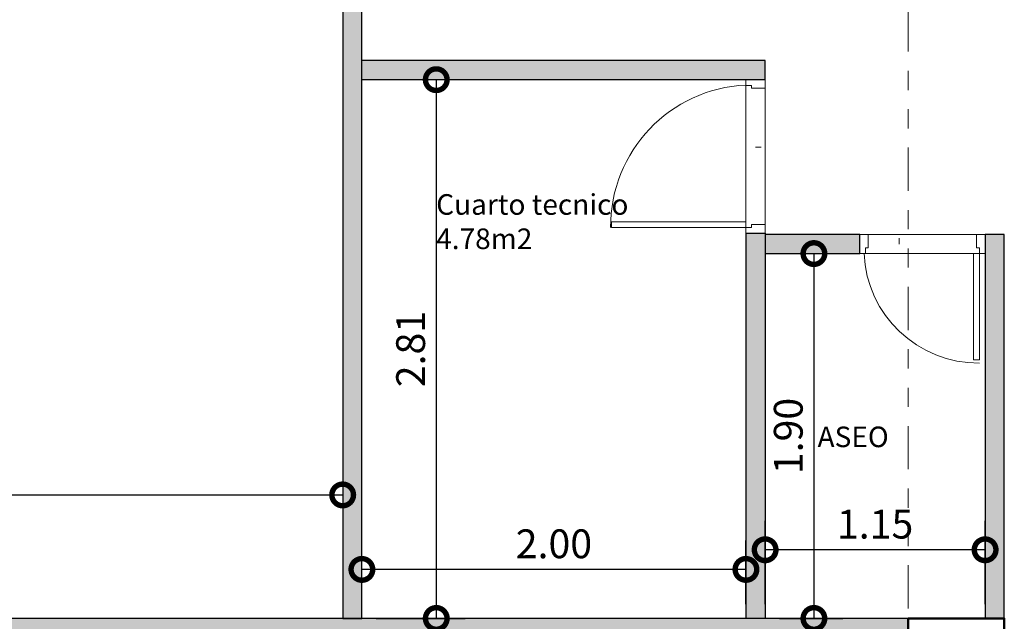
# Model space of a CAD drawing. Units: millimetres. Extents: x -1036163 to 14065, y -1359119 to 4846.
# Drawn here: x 13514 to 13519, y 4700 to 4703 of the extents above; entities that cross this region are included whole.
import ezdxf

# ---------------------------------------------------------------- set-up
doc = ezdxf.new("R2010")
doc.units = ezdxf.units.MM
doc.linetypes.add('CYPE_RAYAPUNTOPUNTO', pattern=[0.45, 0.225, -0.075, 0, -0.075, 0, -0.075])
doc.linetypes.add('HIDDEN2', pattern=[4.7625, 3.175, -1.5875])
for name, color, linetype in [('.', 7, 'Continuous'), ('A-TEXT', 105, 'Continuous'), ('COTAS', 250, 'Continuous'), ('muros', 5, 'Continuous')]:
    doc.layers.add(name, color=color, linetype=linetype)
for name, color, linetype, lineweight in [('columnas', 1, 'Continuous', 50), ('COTAS_REPLANTEO', 106, 'CYPE_RAYAPUNTOPUNTO', 15), ('PUERTAS', 2, 'Continuous', 5)]:
    doc.layers.add(name, color=color, linetype=linetype, lineweight=lineweight)
doc.styles.add('Arial', font='arial.ttf', dxfattribs={"height": 0.491766})
doc.styles.get("Standard").update_dxf_attribs({"font": 'arial.ttf'})
doc.styles.add('Verdana', font='verdana.ttf')
doc.dimstyles.new('DIM-75', dxfattribs={"dimscale": 0.075, "dimtxt": 2, "dimasz": 3, "dimexe": 2, "dimexo": 1, "dimgap": 0.5, "dimtad": 1, "dimzin": 4, "dimdsep": 46, "dimtxsty": 'Arial', "dimblk": 'DOTSMALL', "dimcen": 1, "dimclrd": 256, "dimclre": 256, "dimclrt": 256, "dimazin": 1, "dimtfac": 1, "dimtix": 1, "dimtmove": 2, "dimatfit": 1, "dimfxl": 1, "dimlwd": -1, "dimlwe": -1, "dimarcsym": 0})

# ---------------------------------------------------------------- blocks, each defined once
blk = doc.blocks.new('*U757')
at = {"layer": 'PUERTAS', "linetype": 'HIDDEN2'}
for p, q in [((-0.77, 0), (-0.06, 0)), ((-0.755, -0.1002), (-0.045, -0.1002))]:
    blk.add_line(p, q, dxfattribs=at)
at = {"layer": 'PUERTAS'}
blk.add_line((-0.4482, -0.05), (-0.4482, -0.08), dxfattribs=at)
for points in [[(-0.03, 0), (-0.03, 0.7), (-0.06, 0.7), (-0.06, 0)], [(-0.77, -0.1002), (-0.8, -0.1002), (-0.8, 0), (-0.77, 0), (-0.77, -0.03), (-0.755, -0.03), (-0.755, -0.1002)], [(0, -0.1002), (-0.03, -0.1002), (-0.045, -0.1002), (-0.045, -0.03), (-0.03, -0.03), (-0.03, 0), (0, 0)]]:
    blk.add_lwpolyline(points, close=True, dxfattribs=at)
blk.add_arc((-0.0354, -0.0329), 0.7372, 89.5818, 177.4424, dxfattribs=at)
blk = doc.blocks.new('_DotSmall')
at = {"color": 0, "linetype": 'ByBlock', "const_width": 0.5}
blk.add_lwpolyline([(-0.0625, 0, 1), (0.0625, 0, 1)], format="xyb", close=True, dxfattribs=at)
blk = doc.blocks.new('*D893')
at = {"layer": 'COTAS', "transparency": 16777216}
for p, q in [((13510.9557, 4701.0058), (13510.9557, 4700.6859)), ((13515.3602, 4701.0059), (13515.3602, 4700.6859)), ((13510.9557, 4700.8359), (13515.3602, 4700.8359))]:
    blk.add_line(p, q, dxfattribs=at)
at = {"layer": 'Defpoints', "color": 0, "transparency": 16777216}
for p in [(13510.9557, 4701.0808), (13515.3602, 4701.0809), (13515.3602, 4700.8359)]:
    blk.add_point(p, dxfattribs=at)
at = {"layer": 'COTAS', "transparency": 16777216, "xscale": 0.225, "yscale": 0.225, "zscale": 0.225, "rotation": 180}
blk.add_blockref('_DotSmall', (13510.9557, 4700.8359), dxfattribs=at)
at = {"layer": 'COTAS', "transparency": 16777216, "xscale": 0.225, "yscale": 0.225, "zscale": 0.225}
blk.add_blockref('_DotSmall', (13515.3602, 4700.8359), dxfattribs=at)
at = {"layer": 'COTAS', "transparency": 16777216, "insert": (13513.1579, 4700.95), "char_height": 0.15, "attachment_point": 5}
blk.add_mtext('4.40', dxfattribs=at)
blk = doc.blocks.new('*D894')
at = {"layer": 'COTAS', "transparency": 16777216}
for p, q in [((13515.5352, 4702.9983), (13515.9975, 4702.9983)), ((13515.8475, 4702.9983), (13515.8475, 4700.1926)), ((13515.5352, 4700.1926), (13515.9975, 4700.1926))]:
    blk.add_line(p, q, dxfattribs=at)
at = {"layer": 'Defpoints', "color": 0, "transparency": 16777216}
for p in [(13515.4602, 4702.9983), (13515.4602, 4700.1926), (13515.8475, 4700.1926)]:
    blk.add_point(p, dxfattribs=at)
at = {"layer": 'COTAS', "transparency": 16777216, "xscale": 0.225, "yscale": 0.225, "zscale": 0.225}
for p, rotation in [((13515.8475, 4702.9983), 90), ((13515.8475, 4700.1926), 270)]:
    blk.add_blockref('_DotSmall', p, dxfattribs=dict(at, rotation=rotation))
at = {"layer": 'COTAS', "transparency": 16777216, "insert": (13515.7334, 4701.5955), "char_height": 0.15, "attachment_point": 5, "rotation": 90}
blk.add_mtext('2.81', dxfattribs=at)
blk = doc.blocks.new('*D895')
at = {"layer": 'COTAS', "transparency": 16777216}
for p, q in [((13515.4602, 4700.2676), (13515.4602, 4700.5979)), ((13517.4602, 4700.2676), (13517.4602, 4700.5979)), ((13517.4602, 4700.4479), (13515.4602, 4700.4479))]:
    blk.add_line(p, q, dxfattribs=at)
at = {"layer": 'Defpoints', "color": 0, "transparency": 16777216}
for p in [(13515.4602, 4700.4479), (13515.4602, 4700.1926), (13517.4602, 4700.1926)]:
    blk.add_point(p, dxfattribs=at)
at = {"layer": 'COTAS', "transparency": 16777216, "xscale": 0.225, "yscale": 0.225, "zscale": 0.225, "rotation": 180}
blk.add_blockref('_DotSmall', (13515.4602, 4700.4479), dxfattribs=at)
at = {"layer": 'COTAS', "transparency": 16777216, "xscale": 0.225, "yscale": 0.225, "zscale": 0.225}
blk.add_blockref('_DotSmall', (13517.4602, 4700.4479), dxfattribs=at)
at = {"layer": 'COTAS', "transparency": 16777216, "insert": (13516.4602, 4700.562), "char_height": 0.15, "attachment_point": 5}
blk.add_mtext('2.00', dxfattribs=at)
blk = doc.blocks.new('*U896')
at = {"layer": 'PUERTAS', "linetype": 'HIDDEN2'}
for p, q in [((-0.6232, 0), (-0.06, 0)), ((-0.6082, -0.1002), (-0.045, -0.1002))]:
    blk.add_line(p, q, dxfattribs=at)
at = {"layer": 'PUERTAS'}
blk.add_line((-0.4482, -0.05), (-0.4482, -0.08), dxfattribs=at)
for points in [[(-0.03, 0), (-0.03, 0.5532), (-0.06, 0.5532), (-0.06, 0)], [(-0.6232, -0.1002), (-0.6532, -0.1002), (-0.6532, 0), (-0.6232, 0), (-0.6232, -0.03), (-0.6082, -0.03), (-0.6082, -0.1002)], [(0, -0.1002), (-0.03, -0.1002), (-0.045, -0.1002), (-0.045, -0.03), (-0.03, -0.03), (-0.03, 0), (0, 0)]]:
    blk.add_lwpolyline(points, close=True, dxfattribs=at)
blk.add_arc((-0.0344, -0.0266), 0.5966, 89.5818, 177.4424, dxfattribs=at)
blk = doc.blocks.new('*D897')
at = {"layer": 'COTAS', "transparency": 16777216}
for p, q in [((13517.6352, 4702.0927), (13517.9642, 4702.0927)), ((13517.8142, 4702.0927), (13517.8142, 4700.1926)), ((13517.6352, 4700.1926), (13517.9642, 4700.1926))]:
    blk.add_line(p, q, dxfattribs=at)
at = {"layer": 'Defpoints', "color": 0, "transparency": 16777216}
for p in [(13517.5602, 4702.0927), (13517.5602, 4700.1926), (13517.8142, 4700.1926)]:
    blk.add_point(p, dxfattribs=at)
at = {"layer": 'COTAS', "transparency": 16777216, "xscale": 0.225, "yscale": 0.225, "zscale": 0.225}
for p, rotation in [((13517.8142, 4702.0927), 90), ((13517.8142, 4700.1926), 270)]:
    blk.add_blockref('_DotSmall', p, dxfattribs=dict(at, rotation=rotation))
at = {"layer": 'COTAS', "transparency": 16777216, "insert": (13517.7001, 4701.1427), "char_height": 0.15, "attachment_point": 5, "rotation": 90}
blk.add_mtext('1.90', dxfattribs=at)
blk = doc.blocks.new('*D898')
at = {"layer": 'COTAS', "transparency": 16777216}
for p, q in [((13517.5602, 4700.2676), (13517.5602, 4700.7002)), ((13518.7057, 4700.2676), (13518.7057, 4700.7002)), ((13518.7057, 4700.5502), (13517.5602, 4700.5502))]:
    blk.add_line(p, q, dxfattribs=at)
at = {"layer": 'Defpoints', "color": 0, "transparency": 16777216}
for p in [(13517.5602, 4700.5502), (13517.5602, 4700.1926), (13518.7057, 4700.1926)]:
    blk.add_point(p, dxfattribs=at)
at = {"layer": 'COTAS', "transparency": 16777216, "xscale": 0.225, "yscale": 0.225, "zscale": 0.225, "rotation": 180}
blk.add_blockref('_DotSmall', (13517.5602, 4700.5502), dxfattribs=at)
at = {"layer": 'COTAS', "transparency": 16777216, "xscale": 0.225, "yscale": 0.225, "zscale": 0.225}
blk.add_blockref('_DotSmall', (13518.7057, 4700.5502), dxfattribs=at)
at = {"layer": 'COTAS', "transparency": 16777216, "insert": (13518.1329, 4700.6643), "char_height": 0.15, "attachment_point": 5}
blk.add_mtext('1.15', dxfattribs=at)

msp = doc.modelspace()

# ---------------------------------------------------------------- hatches: boundary and pattern name
at = {"layer": '.', "true_color": 0x939598}
h = msp.add_hatch(color=252, dxfattribs=at)
h.dxf.hatch_style = 1
h.paths.add_polyline_path([(13513.40684, 4707.59835), (13518.80566, 4707.59835), (13518.80566, 4707.94784), (13518.70566, 4707.94784), (13518.70566, 4707.69835), (13513.30684, 4707.69835), (13513.30684, 4704.59835), (13513.40684, 4704.59835)])
h.paths.add_polyline_path([(13518.30566, 4704.59835), (13511.30565, 4704.59835), (13511.30565, 4704.49835), (13518.30566, 4704.49835)])
h.paths.add_polyline_path([(13517.56017, 4703.09835), (13515.46011, 4703.09835), (13515.46012, 4702.99835), (13517.56017, 4702.99835)])
h.paths.add_polyline_path([(13515.4601, 4703.69835), (13515.3601, 4703.69835), (13515.36019, 4700.19262), (13515.46019, 4700.19262)])
h.paths.add_polyline_path([(13517.56017, 4702.19835), (13517.46017, 4702.19835), (13517.46017, 4700.19262), (13517.56017, 4700.19262)])
h.paths.add_polyline_path([(13518.05246, 4702.19262), (13517.56017, 4702.19272), (13517.56017, 4702.09272), (13518.05246, 4702.09262)])
h.paths.add_polyline_path([(13518.80566, 4702.19272), (13518.70566, 4702.19272), (13518.70566, 4700.19262), (13518.80566, 4700.19262)])
h.paths.add_polyline_path([(13518.30566, 4700.19262), (13511.30565, 4700.19262), (13511.30565, 4700.09262), (13513.76019, 4700.09262), (13513.7601, 4697.29262), (13513.8601, 4697.29262), (13513.86019, 4700.09262), (13515.36019, 4700.09262), (13515.36019, 4699.11851), (13515.46019, 4699.11851), (13515.46019, 4700.09262), (13518.30566, 4700.09262)])
h.paths.add_polyline_path([(13510.95565, 4701.08076), (13510.80565, 4701.08076), (13510.80565, 4700.19262), (13510.95565, 4700.19262)])
h.paths.add_polyline_path([(13510.95565, 4699.69262), (13510.80565, 4699.69262), (13510.80565, 4698.28891), (13510.95565, 4698.28891)])

# ---------------------------------------------------------------- linework, layer by layer
at = {"layer": 'columnas'}
msp.add_lwpolyline([(13518.30566, 4700.19262), (13518.80566, 4700.19262), (13518.80566, 4699.69262), (13518.30566, 4699.69262), (13518.30566, 4700.19262)], dxfattribs=at)
at = {"layer": 'COTAS_REPLANTEO'}
msp.add_line((13518.30566, 4693.71935), (13518.30566, 4725.35935), dxfattribs=at)
at = {"layer": 'muros'}
msp.add_line((13518.70566, 4700.19262), (13511.05565, 4700.19262), dxfattribs=at)
msp.add_lwpolyline([(13515.3601, 4703.69835), (13515.36019, 4700.19262), (13515.46019, 4700.19262), (13515.4601, 4703.69835)], close=True, dxfattribs=at)
for points in [[(13515.46011, 4702.99835), (13517.56017, 4702.99835), (13517.56017, 4703.09835), (13515.46011, 4703.09835)], [(13517.46017, 4702.19835), (13517.46017, 4700.19262)], [(13517.46017, 4702.19835), (13517.56017, 4702.19835)], [(13517.56017, 4702.19835), (13517.56017, 4700.19262)], [(13517.56017, 4702.09272), (13518.05246, 4702.09262), (13518.05246, 4702.19262), (13517.56017, 4702.19272)], [(13518.80566, 4700.19262), (13518.80566, 4702.19272), (13518.70566, 4702.19272), (13518.70566, 4700.19262)]]:
    msp.add_lwpolyline(points, dxfattribs=at)

# ---------------------------------------------------------------- block references
at = {"lineweight": 50, "xscale": -1}
for name, p, rotation in [('*U757', (13517.45998, 4702.19835), 89.99999999993517), ('*U896', (13518.70566, 4702.09253), 179.9999999999352)]:
    msp.add_blockref(name, p, dxfattribs=dict(at, rotation=rotation))

# ---------------------------------------------------------------- texts
at = {"layer": 'A-TEXT', "char_height": 0.1071986, "width": 3.3249446, "style": 'Verdana'}
for s, insert, attachment_point, rotation in [('{\\fArial|b1|i0|c0|p34;Cuarto tecnico\\P4.78m2}', (13515.84709, 4702.11611), 7, 359.99999), ('{\\fArial|b1|i0|c0|p34;ASEO}', (13517.833, 4701.1918), 1, 0.00001)]:
    msp.add_mtext(s, dxfattribs=dict(at, insert=insert, attachment_point=attachment_point, rotation=rotation))

# ---------------------------------------------------------------- dimensions: what is measured, and where the dimension line sits
at = {"layer": 'COTAS', "color": 0}
for base, p1, p2, picture, middle in [((13515.84748, 4700.19262), (13515.46018, 4702.99835), (13515.46018, 4700.19262), '*D894', (13515.73339, 4701.59548)), ((13517.81416, 4700.19262), (13517.56017, 4702.09272), (13517.56017, 4700.19262), '*D897', (13517.70008, 4701.14267))]:
    dim = msp.add_linear_dim(base=base, p1=p1, p2=p2, angle=90, dimstyle='DIM-75', override={"dimtxsty": 'Standard'}, dxfattribs=at)
    dim.commit()
    dim.dimension.update_dxf_attribs({"geometry": picture, "text_midpoint": middle})
for base, p1, p2, picture, middle in [((13515.36017, 4700.83587), (13510.95565, 4701.08076), (13515.36017, 4701.08088), '*D893', (13513.15791, 4700.94996)), ((13517.56017, 4700.55022), (13518.70566, 4700.19262), (13517.56017, 4700.19262), '*D898', (13518.13292, 4700.66431)), ((13515.46019, 4700.4479), (13517.46017, 4700.19262), (13515.46019, 4700.19257), '*D895', (13516.46018, 4700.56199))]:
    dim = msp.add_linear_dim(base=base, p1=p1, p2=p2, dimstyle='DIM-75', override={"dimtxsty": 'Standard'}, dxfattribs=at)
    dim.commit()
    dim.dimension.update_dxf_attribs({"geometry": picture, "text_midpoint": middle})

doc.saveas('drawing.dxf')
